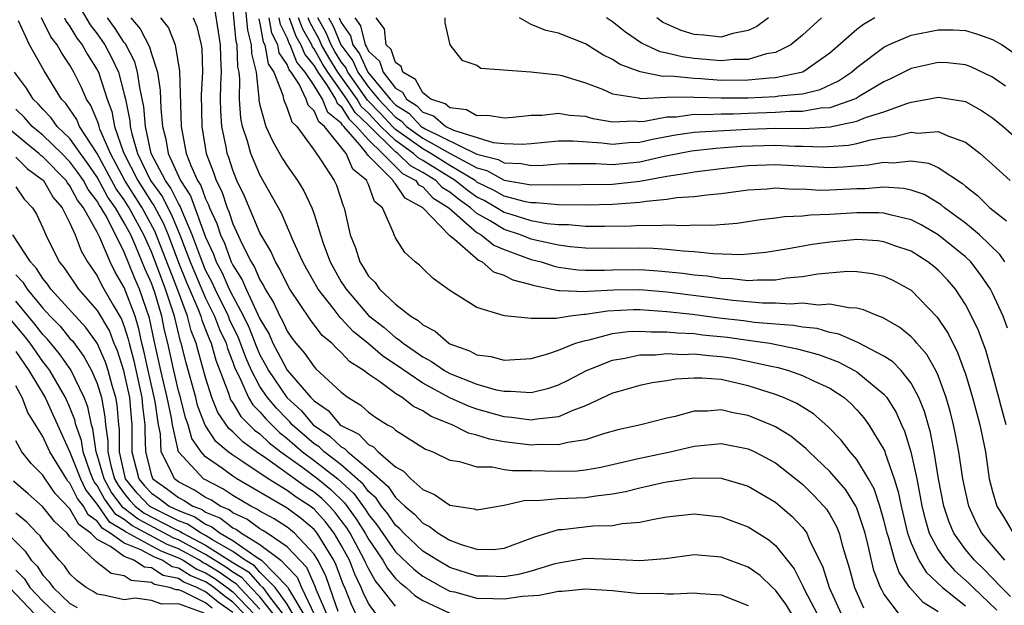
# Model space of a CAD drawing. Units: inches. Extents: x 2604000 to 2607000, y 1539000 to 1540758.
# Drawn here: x 2604349 to 2604422, y 1539742 to 1539785 of the extents above; entities that cross this region are included whole.
import ezdxf

# ---------------------------------------------------------------- set-up
doc = ezdxf.new("R2010")
doc.units = ezdxf.units.IN
doc.header["$MEASUREMENT"] = 0
doc.layers.add('LD26041539_2ft', color=143, linetype='Continuous')

msp = doc.modelspace()

# ---------------------------------------------------------------- linework, layer by layer
at = {"layer": 'LD26041539_2ft'}
for points, elevation in [([(2604365.879, 1539786.121), (2604366.087, 1539784.087), (2604366.36, 1539783), (2604366.381, 1539782.381), (2604366.711, 1539781), (2604366.919, 1539779.081), (2604366.923, 1539778.924), (2604367, 1539778.55), (2604367.436, 1539777), (2604367.931, 1539775.931), (2604368.643, 1539774.644), (2604369, 1539774.076), (2604369.763, 1539773), (2604370.242, 1539772.242), (2604370.824, 1539771), (2604371, 1539770.513), (2604371.461, 1539769), (2604371.69, 1539768.31), (2604372.171, 1539767), (2604372.464, 1539766.464), (2604373, 1539765.543), (2604373.22, 1539765.22), (2604373.346, 1539765), (2604375, 1539763.064), (2604376.159, 1539762.158), (2604377, 1539761.421), (2604377.267, 1539761.268), (2604377.554, 1539761), (2604379, 1539760), (2604379.656, 1539759.656), (2604380.597, 1539759), (2604381, 1539758.776), (2604383, 1539757.987), (2604384.423, 1539757.577), (2604385, 1539757.462), (2604385.482, 1539757.482), (2604387, 1539757.367), (2604388.295, 1539757.705), (2604389, 1539757.939), (2604389.71, 1539758.29), (2604391.07, 1539759), (2604393, 1539759.762), (2604393.904, 1539759.904), (2604395, 1539760.14), (2604396.154, 1539760.154), (2604397, 1539760.241), (2604398.18, 1539760.18), (2604399, 1539760.217), (2604400.096, 1539760.096), (2604401, 1539760.041), (2604401.9, 1539759.9), (2604403, 1539759.696), (2604404.693, 1539759.307), (2604405.207, 1539759.207), (2604405.952, 1539759), (2604407, 1539758.637), (2604407.716, 1539758.284), (2604409, 1539757.693), (2604410.068, 1539757), (2604410.563, 1539756.563), (2604411, 1539756.104), (2604411.514, 1539755.514), (2604411.88, 1539755), (2604413, 1539753.168), (2604413.054, 1539753.054), (2604413.095, 1539752.905), (2604413.761, 1539751), (2604414.056, 1539750.056), (2604414.254, 1539749), (2604414.732, 1539747), (2604415, 1539746.262), (2604415.579, 1539745), (2604416.12, 1539744.12), (2604417.302, 1539743), (2604419, 1539741.639)], 8002), ([(2604353.746, 1539785.746), (2604354.487, 1539784.487), (2604355, 1539783.814), (2604355.341, 1539783.341), (2604355.563, 1539783), (2604356.071, 1539782.071), (2604356.565, 1539781), (2604357, 1539779.368), (2604357.083, 1539779), (2604357.4, 1539777.401), (2604357.432, 1539777), (2604357.552, 1539776.448), (2604357.976, 1539775), (2604358.946, 1539773), (2604359.808, 1539771.808), (2604360.205, 1539771), (2604360.486, 1539770.486), (2604361.094, 1539769), (2604361.864, 1539767), (2604362.195, 1539766.195), (2604363, 1539764.328), (2604363.654, 1539763), (2604364.023, 1539762.023), (2604364.501, 1539761), (2604364.61, 1539760.61), (2604365, 1539759.618), (2604365.161, 1539759.161), (2604365.496, 1539758.503), (2604366.149, 1539757), (2604366.467, 1539756.467), (2604367, 1539755.94), (2604367.429, 1539755.428), (2604368.431, 1539754.431), (2604369, 1539753.99), (2604370.138, 1539753), (2604371, 1539752.364), (2604372.736, 1539751), (2604373.92, 1539749.92), (2604374.764, 1539748.764), (2604375, 1539748.387), (2604375.627, 1539747.627), (2604377, 1539745.626), (2604378.346, 1539744.346), (2604379, 1539743.832), (2604380.48, 1539743), (2604381, 1539742.735), (2604381.334, 1539742.666), (2604383, 1539742.215), (2604384.173, 1539742.173), (2604385, 1539742.167), (2604386.352, 1539742.352), (2604387.574, 1539742.427), (2604389, 1539742.723), (2604389.281, 1539742.72), (2604391, 1539742.906), (2604393, 1539742.78), (2604395, 1539742.564), (2604396.567, 1539742.567), (2604397, 1539742.534), (2604397.481, 1539742.519), (2604399, 1539742.609), (2604399.443, 1539742.557), (2604401, 1539742.446), (2604401.921, 1539742.079), (2604403, 1539741.674)], 7988), ([(2604414.153, 1539741), (2604413, 1539742.529), (2604412.829, 1539742.829), (2604412.751, 1539743), (2604412.259, 1539744.26), (2604411.817, 1539746.183), (2604411.603, 1539747), (2604411, 1539748.842), (2604410.928, 1539749), (2604410.186, 1539750.186), (2604409, 1539751.548), (2604407.477, 1539753), (2604407.25, 1539753.25), (2604406.145, 1539754.145), (2604405, 1539754.846), (2604404.664, 1539755), (2604403, 1539755.676), (2604401.878, 1539755.878), (2604401, 1539756.106), (2604400, 1539756), (2604399, 1539755.995), (2604397.612, 1539755.612), (2604397, 1539755.48), (2604395.072, 1539755), (2604393.388, 1539754.612), (2604392.325, 1539754.325), (2604391, 1539753.885), (2604389.699, 1539753.699), (2604389, 1539753.507), (2604387.54, 1539753.54), (2604387, 1539753.493), (2604385, 1539753.74), (2604383.925, 1539753.925), (2604383, 1539754.24), (2604382.385, 1539754.385), (2604381.176, 1539755), (2604379.616, 1539755.615), (2604379, 1539756.016), (2604378.33, 1539756.33), (2604377.49, 1539757), (2604377, 1539757.306), (2604375.822, 1539758.178), (2604375, 1539758.731), (2604374.66, 1539759), (2604373.639, 1539759.639), (2604373, 1539760.328), (2604372.634, 1539760.634), (2604372.291, 1539761), (2604371.586, 1539761.586), (2604370.732, 1539762.732), (2604369.201, 1539765), (2604369, 1539765.356), (2604368.472, 1539766.472), (2604368.136, 1539767), (2604367.795, 1539767.795), (2604367, 1539769.144), (2604365.856, 1539771.856), (2604365.3, 1539773), (2604365, 1539773.758), (2604364.709, 1539774.709), (2604364.594, 1539775), (2604364.516, 1539775.484), (2604364.199, 1539777), (2604364.11, 1539778.11), (2604364.101, 1539779), (2604364.122, 1539780.122), (2604364.161, 1539781), (2604364.113, 1539782.112), (2604364.093, 1539783), (2604363.957, 1539783.957), (2604363.682, 1539785.682)], 7998), ([(2604417, 1539741.199), (2604415.888, 1539741.888), (2604414.899, 1539743), (2604414.113, 1539744.113), (2604413.807, 1539745), (2604413.361, 1539746.639), (2604413.23, 1539747), (2604413, 1539747.955), (2604412.705, 1539749), (2604412.281, 1539750.282), (2604411.868, 1539751), (2604411, 1539752.44), (2604410.517, 1539753), (2604409.853, 1539753.853), (2604408.87, 1539754.87), (2604407.799, 1539755.799), (2604406.568, 1539756.568), (2604405.582, 1539757), (2604405, 1539757.222), (2604403, 1539757.866), (2604401, 1539758.322), (2604399.561, 1539758.439), (2604399, 1539758.437), (2604397.649, 1539758.351), (2604397, 1539758.233), (2604395.924, 1539758.076), (2604395, 1539757.888), (2604393.456, 1539757.456), (2604393, 1539757.326), (2604391, 1539756.392), (2604390.056, 1539756.056), (2604389, 1539755.587), (2604387.416, 1539755.416), (2604387, 1539755.326), (2604385.54, 1539755.54), (2604385, 1539755.571), (2604383, 1539756.145), (2604382.37, 1539756.37), (2604380.991, 1539756.991), (2604379, 1539758.059), (2604377, 1539759.432), (2604376.054, 1539760.054), (2604374.949, 1539761), (2604373.874, 1539761.874), (2604373, 1539762.842), (2604372.914, 1539762.914), (2604372.399, 1539763.601), (2604371.305, 1539765), (2604370.46, 1539766.46), (2604370.163, 1539767), (2604369.485, 1539768.515), (2604368.597, 1539770.597), (2604367, 1539773.426), (2604366.326, 1539775), (2604366.096, 1539775.904), (2604365.726, 1539777), (2604365.603, 1539777.603), (2604365.495, 1539779), (2604365.524, 1539780.476), (2604365.467, 1539781), (2604365.377, 1539781.377), (2604365.322, 1539783), (2604365.258, 1539783.258), (2604365, 1539785.816)], 8000), ([(2604375.593, 1539741), (2604375, 1539741.811), (2604374.619, 1539742.619), (2604374.469, 1539743), (2604373.984, 1539743.984), (2604373.592, 1539745), (2604373, 1539746.116), (2604372.48, 1539747), (2604371.831, 1539747.831), (2604371, 1539748.76), (2604370.694, 1539749), (2604369.66, 1539749.66), (2604369, 1539750.145), (2604367.603, 1539751), (2604365.731, 1539752.269), (2604365, 1539752.744), (2604364.657, 1539753), (2604363.759, 1539753.759), (2604362.956, 1539754.956), (2604362.41, 1539756.41), (2604362.264, 1539757), (2604361.558, 1539759.558), (2604361.194, 1539761), (2604361.138, 1539761.138), (2604360.696, 1539763), (2604360.566, 1539763.434), (2604360.042, 1539765), (2604359.476, 1539766.524), (2604359, 1539767.742), (2604358.445, 1539769), (2604357.366, 1539771), (2604357, 1539771.572), (2604356.403, 1539772.403), (2604355, 1539774.997), (2604353.709, 1539777), (2604353.5, 1539777.5), (2604352.682, 1539778.682), (2604352.377, 1539779), (2604351.093, 1539781.093), (2604350.013, 1539783), (2604349.212, 1539784.788)], 7982), ([(2604377, 1539741.612), (2604375.917, 1539743), (2604375.503, 1539743.503), (2604375, 1539744.389), (2604374.798, 1539744.798), (2604374.72, 1539745), (2604373.648, 1539747), (2604373.399, 1539747.399), (2604373, 1539747.938), (2604372.534, 1539748.534), (2604372.118, 1539749), (2604371.555, 1539749.555), (2604371, 1539750.019), (2604370.401, 1539750.401), (2604367.513, 1539752.487), (2604366.756, 1539753), (2604365.73, 1539753.73), (2604365, 1539754.47), (2604364.713, 1539754.713), (2604363.9, 1539755.9), (2604363.455, 1539757), (2604363, 1539758.489), (2604362.444, 1539760.444), (2604362.303, 1539761), (2604361.926, 1539761.926), (2604361.661, 1539763), (2604360.879, 1539765.121), (2604359.261, 1539769.26), (2604358.311, 1539771), (2604357.031, 1539773), (2604355.98, 1539775), (2604355.206, 1539776.794), (2604355.138, 1539777), (2604355.117, 1539777.116), (2604355, 1539777.419), (2604354.534, 1539778.533), (2604354.217, 1539779), (2604353.856, 1539779.856), (2604353.293, 1539781), (2604353, 1539781.508), (2604352.387, 1539782.387), (2604352.058, 1539783), (2604351.599, 1539783.599), (2604350.892, 1539785)], 7984), ([(2604352.587, 1539785), (2604352.725, 1539784.725), (2604353, 1539784.366), (2604353.513, 1539783.513), (2604353.903, 1539783), (2604354.29, 1539782.29), (2604355, 1539781.178), (2604355.092, 1539781), (2604355.74, 1539779), (2604356.091, 1539778.091), (2604356.29, 1539777), (2604356.932, 1539775.067), (2604357.989, 1539773), (2604359, 1539771.41), (2604359.173, 1539771.173), (2604359.873, 1539769.873), (2604360.227, 1539769), (2604361, 1539766.956), (2604361.571, 1539765.571), (2604362.43, 1539763.57), (2604362.642, 1539763), (2604362.713, 1539762.713), (2604363, 1539762.011), (2604363.277, 1539761.277), (2604363.407, 1539761), (2604363.754, 1539759.755), (2604364.681, 1539757.319), (2604364.843, 1539756.843), (2604365, 1539756.614), (2604365.603, 1539755.603), (2604366.605, 1539754.605), (2604367, 1539754.323), (2604367.672, 1539753.672), (2604368.537, 1539753), (2604370.162, 1539751.837), (2604371.28, 1539751), (2604372.218, 1539750.218), (2604373.232, 1539749.233), (2604374.081, 1539748.082), (2604374.757, 1539747), (2604375, 1539746.549), (2604376.052, 1539745), (2604376.395, 1539744.395), (2604377, 1539743.661), (2604377.338, 1539743.338), (2604377.768, 1539743), (2604378.413, 1539742.413), (2604379, 1539742.038), (2604381, 1539741.103)], 7986), ([(2604406.24, 1539741), (2604405.77, 1539741.77), (2604405, 1539742.802), (2604404.775, 1539743), (2604403.872, 1539743.872), (2604403, 1539744.506), (2604401, 1539745.24), (2604399, 1539745.399), (2604396.882, 1539745.118), (2604395, 1539744.951), (2604393, 1539745.067), (2604391, 1539745.14), (2604389, 1539744.8), (2604388.735, 1539744.735), (2604387, 1539744.2), (2604386.048, 1539743.952), (2604385, 1539743.774), (2604383.825, 1539743.825), (2604383, 1539743.836), (2604381, 1539744.477), (2604380.083, 1539745), (2604379, 1539745.682), (2604377.605, 1539747), (2604377.317, 1539747.317), (2604377, 1539747.586), (2604376.43, 1539748.43), (2604375.96, 1539749), (2604375.571, 1539749.571), (2604375, 1539750.07), (2604374.608, 1539750.608), (2604373, 1539752.033), (2604371.734, 1539753), (2604371.357, 1539753.358), (2604371, 1539753.595), (2604369.387, 1539755), (2604369.211, 1539755.211), (2604369, 1539755.399), (2604368.211, 1539756.211), (2604367.55, 1539757), (2604367, 1539757.823), (2604366.375, 1539759), (2604365.95, 1539759.95), (2604365.58, 1539761), (2604365.416, 1539761.416), (2604364.768, 1539762.768), (2604364.681, 1539763), (2604363.703, 1539765), (2604363.488, 1539765.488), (2604363, 1539766.403), (2604362.585, 1539767.415), (2604362.015, 1539769), (2604361.263, 1539770.738), (2604361.122, 1539771.122), (2604361, 1539771.311), (2604360.443, 1539772.443), (2604360.037, 1539773), (2604358.991, 1539775), (2604358.557, 1539777), (2604358.442, 1539778.442), (2604358.137, 1539779.863), (2604357.984, 1539781), (2604357.767, 1539781.767), (2604357.086, 1539783.086), (2604357, 1539783.189), (2604356.287, 1539784.287), (2604355.772, 1539785)], 7990), ([(2604357.496, 1539785), (2604358.182, 1539784.182), (2604358.856, 1539782.856), (2604359, 1539782.344), (2604359.442, 1539781), (2604359.654, 1539779.654), (2604359.692, 1539778.308), (2604359.817, 1539777), (2604360.061, 1539776.061), (2604360.239, 1539775), (2604361.154, 1539773), (2604361.88, 1539771.88), (2604363, 1539768.823), (2604363.573, 1539767.572), (2604363.785, 1539767), (2604364.207, 1539766.207), (2604364.74, 1539765), (2604365, 1539764.467), (2604365.783, 1539763), (2604366.18, 1539762.18), (2604366.739, 1539760.739), (2604367, 1539760.156), (2604367.415, 1539759.415), (2604367.625, 1539759), (2604368.986, 1539757), (2604370.048, 1539756.048), (2604370.925, 1539755), (2604371, 1539754.934), (2604372.163, 1539754.163), (2604373, 1539753.367), (2604373.244, 1539753.244), (2604373.476, 1539753), (2604375, 1539751.73), (2604376.443, 1539750.443), (2604377, 1539749.626), (2604377.685, 1539749), (2604378.396, 1539748.396), (2604379, 1539747.732), (2604379.495, 1539747.495), (2604380.145, 1539747), (2604381, 1539746.49), (2604381.832, 1539746.168), (2604383, 1539745.831), (2604384.192, 1539745.808), (2604385, 1539745.895), (2604387, 1539746.63), (2604387.258, 1539746.742), (2604389, 1539747.262), (2604389.275, 1539747.275), (2604391.532, 1539747.533), (2604393, 1539747.565), (2604393.712, 1539747.712), (2604395, 1539747.805), (2604396.043, 1539748.043), (2604397, 1539748.212), (2604399, 1539748.439), (2604401, 1539748.213), (2604403, 1539747.471), (2604404.509, 1539746.508), (2604405, 1539746.09), (2604406.369, 1539744.369), (2604407.048, 1539743.048), (2604407.121, 1539742.879), (2604408.102, 1539741)], 7992), ([(2604359.659, 1539785), (2604360.255, 1539784.256), (2604360.744, 1539783), (2604361.073, 1539781.072), (2604361.187, 1539777), (2604361.57, 1539775), (2604361.899, 1539774.101), (2604362.403, 1539773), (2604362.638, 1539772.637), (2604363, 1539771.645), (2604363.22, 1539771.22), (2604363.293, 1539771), (2604363.824, 1539769.824), (2604364.092, 1539769), (2604364.377, 1539768.378), (2604364.888, 1539767), (2604365, 1539766.76), (2604365.689, 1539765.689), (2604365.979, 1539765), (2604367, 1539762.804), (2604367.669, 1539761.669), (2604367.956, 1539761), (2604368.33, 1539760.33), (2604369, 1539759.011), (2604370.759, 1539757), (2604370.886, 1539756.886), (2604371, 1539756.75), (2604372.042, 1539756.042), (2604372.919, 1539755), (2604373, 1539754.937), (2604374.29, 1539754.29), (2604375, 1539753.539), (2604375.361, 1539753.361), (2604375.72, 1539753), (2604377, 1539751.894), (2604377.576, 1539751.576), (2604378.13, 1539751), (2604379, 1539750.227), (2604379.863, 1539749.863), (2604381, 1539749.06), (2604382.795, 1539748.795), (2604383, 1539748.717), (2604385, 1539749.059), (2604386.574, 1539749.426), (2604387.41, 1539749.41), (2604389, 1539749.552), (2604391, 1539749.627), (2604391.756, 1539749.756), (2604393, 1539749.891), (2604393.936, 1539750.064), (2604395, 1539750.345), (2604396.734, 1539750.734), (2604397, 1539750.785), (2604399, 1539751.077), (2604401, 1539751.059), (2604402.601, 1539750.601), (2604403, 1539750.457), (2604405, 1539749.29), (2604405.358, 1539749), (2604406.238, 1539748.238), (2604407, 1539747.415), (2604407.185, 1539747.185), (2604407.302, 1539747), (2604407.51, 1539746.49), (2604408.501, 1539744.501), (2604408.957, 1539743), (2604409.872, 1539741)], 7994), ([(2604362.082, 1539785), (2604362.359, 1539784.359), (2604362.675, 1539783), (2604362.721, 1539782.721), (2604362.77, 1539781), (2604362.676, 1539779.323), (2604362.714, 1539777), (2604363.031, 1539775), (2604363.586, 1539773.586), (2604363.765, 1539773), (2604364.187, 1539772.187), (2604364.578, 1539771), (2604364.709, 1539770.709), (2604365, 1539769.816), (2604365.694, 1539768.306), (2604366.356, 1539767), (2604366.608, 1539766.608), (2604367, 1539765.678), (2604367.264, 1539765.264), (2604367.389, 1539765), (2604368.012, 1539764.012), (2604368.472, 1539763), (2604368.667, 1539762.667), (2604369, 1539761.893), (2604369.367, 1539761.366), (2604369.649, 1539761), (2604370.285, 1539760.285), (2604371, 1539759.26), (2604371.126, 1539759.126), (2604373, 1539757.387), (2604373.506, 1539757), (2604374.445, 1539756.445), (2604375, 1539755.929), (2604375.543, 1539755.543), (2604376.396, 1539755), (2604376.801, 1539754.801), (2604377, 1539754.6), (2604379.202, 1539753.202), (2604379.745, 1539753), (2604381, 1539752.393), (2604381.721, 1539752.279), (2604383, 1539751.885), (2604384.113, 1539751.887), (2604385, 1539751.706), (2604385.618, 1539751.618), (2604387, 1539751.616), (2604389, 1539751.562), (2604390.396, 1539751.604), (2604391, 1539751.68), (2604392.123, 1539751.877), (2604395, 1539752.54), (2604397.251, 1539753), (2604399, 1539753.416), (2604401, 1539753.618), (2604403, 1539753.232), (2604403.486, 1539753), (2604405, 1539752.186), (2604407, 1539750.606), (2604407.807, 1539749.807), (2604408.571, 1539749), (2604408.762, 1539748.762), (2604409, 1539748.385), (2604409.495, 1539747.495), (2604409.697, 1539747), (2604409.948, 1539746.052), (2604410.445, 1539744.444), (2604410.817, 1539743), (2604411.493, 1539741.493)], 7996), ([(2604366.917, 1539784.917), (2604367, 1539784.586), (2604367.243, 1539783.243), (2604367.366, 1539783), (2604367.618, 1539781.618), (2604368.035, 1539781), (2604368.697, 1539779.303), (2604368.746, 1539779), (2604369, 1539778.349), (2604369.346, 1539777.345), (2604369.713, 1539777), (2604371, 1539775.234), (2604371.517, 1539774.483), (2604372.475, 1539773), (2604372.653, 1539772.653), (2604373.141, 1539771.141), (2604373.211, 1539771), (2604373.652, 1539769), (2604374.04, 1539768.04), (2604374.364, 1539767), (2604374.622, 1539766.622), (2604375, 1539765.961), (2604375.484, 1539765.484), (2604375.819, 1539765), (2604377, 1539763.889), (2604378.112, 1539763), (2604378.676, 1539762.676), (2604379, 1539762.373), (2604379.908, 1539761.907), (2604380.931, 1539761), (2604381, 1539760.96), (2604382.448, 1539760.448), (2604383, 1539760.161), (2604384.024, 1539760.024), (2604385, 1539759.768), (2604387, 1539759.892), (2604388.226, 1539760.226), (2604389, 1539760.49), (2604390.266, 1539761), (2604391, 1539761.22), (2604391.266, 1539761.266), (2604393, 1539761.716), (2604394.139, 1539761.861), (2604395, 1539761.902), (2604395.844, 1539761.844), (2604397, 1539761.855), (2604397.765, 1539761.765), (2604399, 1539761.715), (2604399.633, 1539761.633), (2604401.457, 1539761.457), (2604403, 1539761.242), (2604404.595, 1539761), (2604406.599, 1539760.599), (2604408.168, 1539760.168), (2604409.63, 1539759.63), (2604410.818, 1539759), (2604411, 1539758.887), (2604413, 1539757.251), (2604413.211, 1539757), (2604413.906, 1539755.906), (2604414.291, 1539755), (2604414.519, 1539754.519), (2604414.979, 1539753), (2604415.411, 1539751), (2604415.675, 1539749.676), (2604415.789, 1539749), (2604416.029, 1539748.029), (2604416.342, 1539747), (2604417, 1539745.767), (2604417.527, 1539745), (2604418.234, 1539744.234), (2604419.289, 1539743.289), (2604419.57, 1539743), (2604421.327, 1539741.327)], 8004), ([(2604422.333, 1539742.333), (2604421.652, 1539743), (2604420.359, 1539744.359), (2604419.666, 1539745), (2604419, 1539745.806), (2604418.148, 1539747), (2604417.81, 1539747.81), (2604417.408, 1539749), (2604417.018, 1539751), (2604416.694, 1539753), (2604416.418, 1539754.418), (2604415.983, 1539755.983), (2604415.572, 1539757), (2604415, 1539758.074), (2604414.257, 1539759), (2604413.643, 1539759.643), (2604413, 1539760.05), (2604411.064, 1539761.064), (2604409.679, 1539761.679), (2604409, 1539761.804), (2604408.083, 1539762.083), (2604407, 1539762.189), (2604406.326, 1539762.326), (2604405, 1539762.407), (2604403.463, 1539762.537), (2604402.655, 1539762.656), (2604400.858, 1539762.858), (2604398.884, 1539763.116), (2604397, 1539763.333), (2604395, 1539763.463), (2604394.542, 1539763.458), (2604392.632, 1539763.368), (2604391, 1539763.123), (2604390.87, 1539763.13), (2604389.875, 1539763), (2604388.828, 1539762.828), (2604387, 1539762.829), (2604385.023, 1539763.024), (2604384.936, 1539763.064), (2604383, 1539763.637), (2604381, 1539764.894), (2604379.776, 1539765.776), (2604379, 1539766.515), (2604378.762, 1539766.762), (2604378.434, 1539767), (2604377.686, 1539767.686), (2604377, 1539768.773), (2604376.887, 1539769), (2604376.84, 1539769.16), (2604376.041, 1539771), (2604375.457, 1539771.457), (2604375, 1539772.709), (2604374.903, 1539772.903), (2604374.872, 1539773), (2604373.851, 1539773.851), (2604373.357, 1539775), (2604371.748, 1539777), (2604371.333, 1539777.333), (2604371, 1539778.151), (2604370.562, 1539778.563), (2604370.412, 1539779), (2604369.884, 1539780.116), (2604369.298, 1539781), (2604369.162, 1539781.162), (2604369, 1539781.569), (2604368.424, 1539782.424), (2604368.318, 1539783), (2604367.877, 1539783.877), (2604367.674, 1539785)], 8006), ([(2604421.908, 1539745), (2604420.224, 1539747), (2604419.787, 1539747.787), (2604419.251, 1539749), (2604419, 1539750.093), (2604418.817, 1539751), (2604418.514, 1539753), (2604418.276, 1539754.276), (2604418.121, 1539755), (2604417.897, 1539755.897), (2604417.588, 1539757), (2604417, 1539758.617), (2604416.827, 1539759), (2604416.167, 1539760.167), (2604415.414, 1539761), (2604415.238, 1539761.238), (2604415, 1539761.473), (2604414.161, 1539762.161), (2604412.898, 1539762.898), (2604412.586, 1539763), (2604411.482, 1539763.482), (2604411, 1539763.593), (2604410.394, 1539763.606), (2604409, 1539763.897), (2604408.176, 1539763.825), (2604407, 1539763.952), (2604406.119, 1539763.881), (2604405, 1539763.955), (2604404.047, 1539763.953), (2604401.853, 1539764.147), (2604397, 1539764.782), (2604395, 1539764.937), (2604393.085, 1539764.915), (2604391.186, 1539764.814), (2604391, 1539764.785), (2604389.118, 1539764.882), (2604389, 1539764.866), (2604388.405, 1539765), (2604387.232, 1539765.232), (2604387, 1539765.308), (2604385.659, 1539765.659), (2604385, 1539766.009), (2604384.246, 1539766.246), (2604383.378, 1539767), (2604383.111, 1539767.111), (2604381.338, 1539768.662), (2604381, 1539768.933), (2604379.007, 1539771), (2604377.699, 1539771.698), (2604377, 1539772.773), (2604376.872, 1539772.873), (2604376.826, 1539773), (2604375, 1539774.831), (2604374.908, 1539774.908), (2604374.868, 1539775), (2604374.359, 1539775.641), (2604373.176, 1539777), (2604373.085, 1539777.085), (2604373, 1539777.227), (2604372.016, 1539778.016), (2604371.616, 1539779), (2604371, 1539780.011), (2604370.344, 1539781), (2604369.731, 1539781.731), (2604369.226, 1539783), (2604369.145, 1539783.145), (2604369, 1539783.539), (2604368.511, 1539784.511), (2604368.422, 1539785)], 8008), ([(2604369.159, 1539785), (2604369.654, 1539783.654), (2604370.022, 1539783), (2604370.3, 1539782.3), (2604371, 1539781.466), (2604371.274, 1539781), (2604371.919, 1539780.081), (2604372.577, 1539779), (2604372.7, 1539778.7), (2604373, 1539778.459), (2604373.548, 1539777.548), (2604374.129, 1539777), (2604375, 1539775.999), (2604376.038, 1539775), (2604377.521, 1539773.521), (2604378.492, 1539773), (2604378.692, 1539772.693), (2604379, 1539772.529), (2604379.735, 1539771.735), (2604380.916, 1539771), (2604383, 1539769.174), (2604383.306, 1539769), (2604384.232, 1539768.232), (2604385, 1539767.915), (2604387, 1539767.187), (2604387.732, 1539767), (2604388.686, 1539766.687), (2604389, 1539766.625), (2604390.427, 1539766.426), (2604391, 1539766.398), (2604392.395, 1539766.395), (2604393, 1539766.427), (2604395, 1539766.433), (2604396.353, 1539766.353), (2604398.181, 1539766.181), (2604399, 1539766.062), (2604399.966, 1539765.966), (2604401, 1539765.793), (2604401.77, 1539765.77), (2604403, 1539765.627), (2604403.684, 1539765.683), (2604405, 1539765.687), (2604405.821, 1539765.821), (2604407, 1539765.932), (2604408.124, 1539766.124), (2604410.311, 1539766.311), (2604411, 1539766.298), (2604412.149, 1539766.149), (2604413, 1539765.946), (2604413.654, 1539765.654), (2604415, 1539764.917), (2604416.919, 1539762.919), (2604417.723, 1539761.723), (2604418.066, 1539761), (2604418.396, 1539760.396), (2604418.918, 1539759), (2604419, 1539758.743), (2604419.528, 1539757), (2604419.832, 1539755.832), (2604420.073, 1539755), (2604420.475, 1539753), (2604420.765, 1539751), (2604421, 1539750.086), (2604421.311, 1539749), (2604421.825, 1539748.175), (2604422.524, 1539747)], 8010), ([(2604422.015, 1539755), (2604421.649, 1539756.351), (2604421.456, 1539757), (2604421, 1539758.728), (2604420.497, 1539760.497), (2604420.299, 1539761), (2604419.958, 1539761.958), (2604419.456, 1539763), (2604419, 1539763.858), (2604418.262, 1539765), (2604417.679, 1539765.679), (2604417, 1539766.385), (2604416.668, 1539766.668), (2604416.242, 1539767), (2604415, 1539767.785), (2604413.801, 1539768.199), (2604413, 1539768.496), (2604412.549, 1539768.549), (2604411, 1539768.646), (2604409, 1539768.47), (2604407.713, 1539768.287), (2604405.96, 1539767.96), (2604404.297, 1539767.703), (2604403, 1539767.569), (2604402.47, 1539767.53), (2604400.405, 1539767.595), (2604399, 1539767.759), (2604398.206, 1539767.794), (2604397, 1539767.93), (2604395.998, 1539767.998), (2604395, 1539768.015), (2604393, 1539768.002), (2604391, 1539768.011), (2604389.878, 1539768.122), (2604389, 1539768.232), (2604387.421, 1539768.579), (2604387, 1539768.687), (2604386.202, 1539769), (2604385, 1539769.397), (2604383.976, 1539770.024), (2604383, 1539770.579), (2604382.522, 1539771), (2604381.627, 1539771.627), (2604381, 1539772.136), (2604380.468, 1539772.468), (2604379.974, 1539773), (2604379, 1539773.608), (2604378.095, 1539774.094), (2604377.177, 1539775), (2604377, 1539775.126), (2604375, 1539777.077), (2604374.011, 1539778.011), (2604373.415, 1539779), (2604372.007, 1539781), (2604371.619, 1539781.619), (2604371, 1539782.714), (2604370.869, 1539782.87), (2604370.818, 1539783), (2604370.163, 1539784.163), (2604369.855, 1539785)], 8012), ([(2604422.115, 1539762.115), (2604421.788, 1539763), (2604421, 1539764.707), (2604420.851, 1539765), (2604420.095, 1539766.095), (2604419.39, 1539767), (2604419, 1539767.376), (2604417, 1539768.991), (2604415.74, 1539769.74), (2604415, 1539770.117), (2604413.555, 1539770.445), (2604413, 1539770.604), (2604412.625, 1539770.625), (2604411, 1539770.619), (2604409, 1539770.488), (2604407.549, 1539770.451), (2604407, 1539770.375), (2604405.667, 1539770.333), (2604405, 1539770.223), (2604403.905, 1539770.095), (2604402.172, 1539769.828), (2604400.322, 1539769.678), (2604399, 1539769.701), (2604398.342, 1539769.658), (2604397, 1539769.72), (2604396.339, 1539769.661), (2604395, 1539769.685), (2604394.364, 1539769.636), (2604392.397, 1539769.603), (2604391, 1539769.613), (2604389.734, 1539769.734), (2604389, 1539769.745), (2604388.177, 1539769.823), (2604387, 1539770.04), (2604385.51, 1539770.49), (2604385, 1539770.659), (2604384.443, 1539771), (2604383.525, 1539771.525), (2604383, 1539771.78), (2604382.282, 1539772.282), (2604381.4, 1539773), (2604379, 1539774.489), (2604378.667, 1539774.667), (2604378.33, 1539775), (2604377, 1539775.95), (2604375.92, 1539777), (2604375, 1539777.977), (2604374.473, 1539778.474), (2604374.157, 1539779), (2604372.741, 1539781), (2604372.07, 1539782.07), (2604371.544, 1539783), (2604371.389, 1539783.389), (2604370.672, 1539784.672), (2604370.552, 1539785)], 8014), ([(2604421.914, 1539767), (2604421.539, 1539767.539), (2604420.039, 1539769), (2604419, 1539769.871), (2604417.461, 1539771), (2604417.216, 1539771.216), (2604415.966, 1539771.967), (2604415, 1539772.301), (2604414.428, 1539772.428), (2604413, 1539772.512), (2604411.609, 1539772.391), (2604411, 1539772.389), (2604409, 1539772.292), (2604408.276, 1539772.276), (2604407, 1539772.36), (2604406.342, 1539772.342), (2604405, 1539772.44), (2604404.377, 1539772.377), (2604403, 1539772.298), (2604401, 1539772.02), (2604399.931, 1539771.931), (2604399, 1539771.798), (2604397.719, 1539771.719), (2604397, 1539771.595), (2604395.466, 1539771.466), (2604395, 1539771.376), (2604393, 1539771.226), (2604391, 1539771.182), (2604389, 1539771.204), (2604387.362, 1539771.362), (2604387, 1539771.357), (2604386.564, 1539771.436), (2604385, 1539771.86), (2604384.275, 1539772.275), (2604383, 1539772.894), (2604382.861, 1539773), (2604381, 1539774.117), (2604379.589, 1539775), (2604379, 1539775.333), (2604377, 1539776.774), (2604376.767, 1539777), (2604375.918, 1539777.918), (2604374.936, 1539778.936), (2604373.477, 1539781), (2604373.329, 1539781.329), (2604373, 1539781.756), (2604372.52, 1539782.52), (2604372.249, 1539783), (2604371.893, 1539783.893), (2604371.279, 1539785)], 8016), ([(2604372.063, 1539785), (2604372.398, 1539784.398), (2604372.955, 1539783), (2604373.838, 1539781.838), (2604374.216, 1539781), (2604375, 1539779.896), (2604375.744, 1539779), (2604377, 1539777.665), (2604377.409, 1539777.408), (2604377.795, 1539777), (2604379, 1539776.127), (2604381.012, 1539774.988), (2604383, 1539773.929), (2604383.736, 1539773.736), (2604385, 1539773.041), (2604387, 1539772.679), (2604388.705, 1539772.705), (2604389, 1539772.676), (2604390.715, 1539772.715), (2604393, 1539772.738), (2604395, 1539772.957), (2604397, 1539773.326), (2604398.462, 1539773.538), (2604399, 1539773.656), (2604401, 1539773.894), (2604403, 1539774.102), (2604405, 1539774.183), (2604409, 1539773.966), (2604409.992, 1539774.008), (2604411.845, 1539774.155), (2604413, 1539774.353), (2604413.686, 1539774.314), (2604415, 1539774.457), (2604416.287, 1539774.287), (2604417, 1539773.977), (2604418.779, 1539772.78), (2604419, 1539772.585), (2604419.889, 1539771.889), (2604420.807, 1539771), (2604422.034, 1539770.034)], 8018), ([(2604372.848, 1539785), (2604373, 1539784.656), (2604373.682, 1539783.682), (2604373.844, 1539783), (2604374.347, 1539782.347), (2604374.954, 1539781), (2604376.606, 1539779), (2604377, 1539778.582), (2604377.971, 1539777.971), (2604378.89, 1539777), (2604379.183, 1539776.817), (2604383, 1539774.957), (2604384.549, 1539774.549), (2604385, 1539774.301), (2604386.266, 1539774.266), (2604387, 1539774.117), (2604387.869, 1539774.131), (2604389, 1539774.233), (2604389.749, 1539774.251), (2604391.742, 1539774.258), (2604393, 1539774.189), (2604395, 1539774.38), (2604396.798, 1539774.798), (2604398.809, 1539775.191), (2604400.611, 1539775.389), (2604402.471, 1539775.529), (2604405, 1539775.616), (2604406.45, 1539775.55), (2604407, 1539775.548), (2604408.509, 1539775.491), (2604410.385, 1539775.614), (2604411, 1539775.739), (2604412, 1539776), (2604413, 1539776.171), (2604413.76, 1539776.24), (2604415, 1539776.569), (2604415.495, 1539776.505), (2604417, 1539776.622), (2604417.709, 1539776.291), (2604419, 1539775.844), (2604420.095, 1539775), (2604421, 1539774.197), (2604422.292, 1539773)], 8020), ([(2604373.999, 1539785), (2604374.411, 1539784.412), (2604374.746, 1539783), (2604374.857, 1539782.857), (2604375, 1539782.538), (2604375.81, 1539781.81), (2604376.085, 1539781), (2604377, 1539779.815), (2604377.516, 1539779.516), (2604377.793, 1539779), (2604378.534, 1539778.535), (2604379, 1539778.042), (2604379.782, 1539777.782), (2604380.708, 1539777), (2604381.276, 1539776.724), (2604384.186, 1539775.814), (2604385, 1539775.728), (2604386.32, 1539775.68), (2604387, 1539775.731), (2604389, 1539775.923), (2604390.08, 1539775.92), (2604392.213, 1539775.787), (2604393, 1539775.684), (2604394.198, 1539775.802), (2604395, 1539775.824), (2604395.948, 1539776.052), (2604397.633, 1539776.367), (2604399, 1539776.563), (2604399.396, 1539776.604), (2604403, 1539776.802), (2604405, 1539776.867), (2604407.153, 1539776.847), (2604409.044, 1539776.956), (2604411, 1539777.373), (2604411.641, 1539777.641), (2604413, 1539778.076), (2604414.69, 1539778.69), (2604415, 1539778.778), (2604416.221, 1539779), (2604417, 1539779.163), (2604418.868, 1539778.868), (2604419, 1539778.826), (2604420.178, 1539778.178), (2604421, 1539777.628), (2604421.789, 1539777), (2604423, 1539775.935)], 8022), ([(2604421.953, 1539779.953), (2604421, 1539780.623), (2604419.394, 1539781.394), (2604419, 1539781.536), (2604417.676, 1539781.676), (2604417, 1539781.708), (2604415, 1539781.267), (2604413.491, 1539780.509), (2604413, 1539780.292), (2604411.251, 1539779.251), (2604410.946, 1539779.054), (2604410.826, 1539779), (2604409, 1539778.374), (2604408.336, 1539778.336), (2604407, 1539778.09), (2604406.093, 1539778.093), (2604405, 1539778.02), (2604403, 1539777.957), (2604401.907, 1539777.907), (2604401, 1539777.905), (2604399.845, 1539777.845), (2604399, 1539777.868), (2604397.688, 1539777.688), (2604397, 1539777.673), (2604395.356, 1539777.356), (2604395, 1539777.339), (2604394.62, 1539777.38), (2604393, 1539777.32), (2604391.56, 1539777.56), (2604391, 1539777.716), (2604389.809, 1539777.809), (2604389, 1539777.943), (2604387.811, 1539777.811), (2604387, 1539777.8), (2604385.653, 1539777.653), (2604385, 1539777.598), (2604383.806, 1539777.806), (2604383, 1539777.782), (2604382.216, 1539778.216), (2604381, 1539778.356), (2604380.651, 1539778.651), (2604379.603, 1539779), (2604379, 1539779.47), (2604378.465, 1539780.465), (2604377.541, 1539781), (2604377.419, 1539781.42), (2604377, 1539781.712), (2604376.673, 1539782.673), (2604376.31, 1539783), (2604376.183, 1539784.183), (2604375.56, 1539785)], 8024), ([(2604380.639, 1539785), (2604380.641, 1539784.641), (2604381.008, 1539783.008), (2604381.891, 1539781.891), (2604383, 1539781.512), (2604383.291, 1539781.291), (2604386.975, 1539781.025), (2604389, 1539780.804), (2604389.254, 1539780.746), (2604391, 1539780.205), (2604392.261, 1539779.738), (2604393, 1539779.397), (2604394.9, 1539779.1), (2604395.055, 1539779.055), (2604397, 1539779.14), (2604398.816, 1539779.184), (2604399, 1539779.163), (2604401, 1539779.102), (2604403, 1539779.108), (2604405, 1539779.195), (2604405.246, 1539779.246), (2604407, 1539779.409), (2604408.286, 1539779.714), (2604409.655, 1539780.345), (2604410.605, 1539781), (2604411, 1539781.346), (2604413, 1539782.847), (2604413.324, 1539783), (2604415, 1539783.716), (2604417, 1539784.124), (2604418.105, 1539784.105), (2604419, 1539784.065), (2604419.813, 1539783.813), (2604421, 1539783.41), (2604421.716, 1539783), (2604423, 1539782.134)], 8026), ([(2604412.333, 1539785), (2604411.485, 1539784.515), (2604411, 1539784.144), (2604409, 1539782.385), (2604407.009, 1539780.991), (2604405, 1539780.569), (2604404.551, 1539780.551), (2604403, 1539780.396), (2604401, 1539780.387), (2604399.496, 1539780.504), (2604399, 1539780.518), (2604397.293, 1539780.707), (2604396.687, 1539780.687), (2604395.026, 1539781.026), (2604393.558, 1539781.558), (2604393, 1539781.921), (2604392.27, 1539782.27), (2604391, 1539783.096), (2604389, 1539783.876), (2604388.071, 1539784.07), (2604387, 1539784.503), (2604386.125, 1539785)], 8028), ([(2604408.4, 1539785), (2604407, 1539783.713), (2604406.127, 1539783), (2604405, 1539782.443), (2604404.335, 1539782.335), (2604403, 1539781.936), (2604401.928, 1539781.928), (2604401, 1539781.825), (2604399, 1539782.001), (2604398.114, 1539782.114), (2604397, 1539782.4), (2604396.492, 1539782.492), (2604395.122, 1539783.123), (2604393.944, 1539783.944), (2604393, 1539784.712), (2604392.542, 1539785)], 8030), ([(2604404.477, 1539785), (2604403.636, 1539784.363), (2604403, 1539784.072), (2604401.853, 1539783.853), (2604401, 1539783.58), (2604399.727, 1539783.727), (2604399, 1539783.764), (2604398.062, 1539784.062), (2604397, 1539784.527), (2604396.684, 1539784.684), (2604396.265, 1539785)], 8032), ([(2604374.097, 1539741), (2604373.746, 1539741.746), (2604373.252, 1539743), (2604373.169, 1539743.169), (2604372.63, 1539744.63), (2604372.445, 1539745), (2604371.228, 1539747), (2604371.128, 1539747.128), (2604371, 1539747.272), (2604370.06, 1539748.06), (2604369, 1539748.845), (2604365.3, 1539751), (2604365, 1539751.195), (2604364.237, 1539751.763), (2604363, 1539752.64), (2604362.66, 1539753), (2604361.976, 1539753.976), (2604361.705, 1539755), (2604361.511, 1539755.511), (2604361.141, 1539757), (2604361, 1539757.506), (2604360.648, 1539759), (2604360.209, 1539761), (2604359.975, 1539761.975), (2604359.767, 1539763), (2604359.242, 1539764.758), (2604359, 1539765.434), (2604358.512, 1539766.512), (2604357.857, 1539768.143), (2604357.479, 1539769), (2604357, 1539769.894), (2604356.35, 1539771), (2604355.786, 1539771.786), (2604355, 1539773.249), (2604354.293, 1539774.294), (2604353.776, 1539775), (2604353, 1539776.103), (2604352.059, 1539777), (2604351.618, 1539777.618), (2604351, 1539778.26), (2604350.656, 1539778.656), (2604350.293, 1539779), (2604349.803, 1539779.803), (2604348.908, 1539781)], 7980), ([(2604372.765, 1539741.235), (2604372.16, 1539743), (2604371.852, 1539743.852), (2604371.278, 1539745), (2604371, 1539745.451), (2604369.551, 1539747), (2604369.251, 1539747.251), (2604369, 1539747.437), (2604368.057, 1539748.057), (2604367, 1539748.626), (2604366.784, 1539748.783), (2604366.327, 1539749), (2604365, 1539749.784), (2604364.266, 1539750.266), (2604362.839, 1539751), (2604361, 1539752.988), (2604360.555, 1539755), (2604360.484, 1539755.516), (2604360.173, 1539757), (2604359.699, 1539759), (2604359.203, 1539761.202), (2604358.863, 1539762.863), (2604358.123, 1539765), (2604357.773, 1539765.773), (2604357, 1539767.73), (2604355.704, 1539770.296), (2604355.29, 1539771), (2604355.169, 1539771.169), (2604355, 1539771.484), (2604354.333, 1539772.333), (2604353.986, 1539773), (2604353.588, 1539773.588), (2604353, 1539774.391), (2604352.401, 1539775), (2604351, 1539776.341), (2604350.633, 1539776.633), (2604350.209, 1539777), (2604349.647, 1539777.647), (2604349, 1539778.26)], 7978), ([(2604372.667, 1539739.333), (2604371.154, 1539742.846), (2604371.074, 1539743.074), (2604370.459, 1539744.459), (2604369, 1539745.986), (2604367.522, 1539747), (2604367.207, 1539747.207), (2604367, 1539747.318), (2604366.027, 1539748.027), (2604365, 1539748.513), (2604364.725, 1539748.725), (2604364.074, 1539749), (2604363.426, 1539749.426), (2604363, 1539749.642), (2604362.181, 1539750.182), (2604361, 1539750.785), (2604360.702, 1539751), (2604360.494, 1539751.506), (2604359.708, 1539753), (2604359.67, 1539754.33), (2604359.523, 1539755), (2604359.289, 1539756.711), (2604358.761, 1539759), (2604358.449, 1539760.449), (2604358.302, 1539761), (2604358.079, 1539762.079), (2604357.792, 1539763), (2604357, 1539765.122), (2604356.305, 1539766.304), (2604355.955, 1539767), (2604355.206, 1539768.794), (2604355, 1539769.202), (2604353.991, 1539771), (2604353.555, 1539771.554), (2604353, 1539772.621), (2604352.824, 1539772.824), (2604352.72, 1539773), (2604351, 1539774.749), (2604350.854, 1539774.854), (2604350.71, 1539775), (2604349.757, 1539775.757), (2604348.297, 1539777)], 7976), ([(2604349, 1539774.73), (2604349.86, 1539773.86), (2604351.039, 1539773), (2604351.765, 1539771.765), (2604352.431, 1539771), (2604353, 1539769.866), (2604353.386, 1539769), (2604353.82, 1539767.82), (2604354.291, 1539767), (2604355, 1539765.973), (2604355.325, 1539765.325), (2604356.182, 1539763.819), (2604356.794, 1539762.794), (2604357, 1539762.24), (2604357.294, 1539761.295), (2604357.355, 1539761), (2604357.703, 1539759.702), (2604358.304, 1539757), (2604358.355, 1539756.355), (2604358.527, 1539755), (2604358.523, 1539754.523), (2604358.556, 1539753), (2604359, 1539751.247), (2604359.101, 1539751), (2604360.221, 1539750.22), (2604361, 1539749.631), (2604361.418, 1539749.418), (2604362.051, 1539749), (2604362.736, 1539748.736), (2604363, 1539748.559), (2604364.097, 1539748.096), (2604365, 1539747.399), (2604365.27, 1539747.27), (2604365.642, 1539747), (2604367, 1539746.173), (2604368.53, 1539745), (2604369, 1539744.524), (2604369.748, 1539743.749), (2604370.076, 1539743), (2604371.025, 1539740.974)], 7974), ([(2604349, 1539772.54), (2604349.634, 1539771.634), (2604350.241, 1539771), (2604350.528, 1539770.528), (2604351, 1539769.514), (2604351.219, 1539769), (2604352.194, 1539767), (2604352.562, 1539766.562), (2604353.62, 1539765), (2604355, 1539763.427), (2604355.9, 1539761.9), (2604356.234, 1539761), (2604356.469, 1539760.469), (2604356.934, 1539759), (2604357, 1539758.754), (2604357.386, 1539757), (2604357.506, 1539755.506), (2604357.57, 1539755), (2604357.555, 1539753.555), (2604357.567, 1539753), (2604358.072, 1539751), (2604358.496, 1539750.496), (2604359, 1539749.956), (2604359.563, 1539749.563), (2604360.308, 1539749), (2604361, 1539748.664), (2604362.201, 1539748.201), (2604363, 1539747.664), (2604363.467, 1539747.467), (2604364.073, 1539747), (2604365, 1539746.467), (2604366.795, 1539745.205), (2604367, 1539745.08), (2604367.105, 1539745), (2604369.038, 1539743.038), (2604369.104, 1539742.896), (2604370.237, 1539741)], 7972), ([(2604369.462, 1539741), (2604369, 1539741.773), (2604368.126, 1539743), (2604367, 1539744.137), (2604366.589, 1539744.589), (2604365.907, 1539745), (2604365, 1539745.638), (2604363.501, 1539746.499), (2604363, 1539746.822), (2604362.658, 1539747), (2604361.666, 1539747.667), (2604361, 1539747.923), (2604358.935, 1539748.935), (2604358.852, 1539749), (2604357.959, 1539749.959), (2604357.081, 1539751), (2604356.637, 1539753), (2604356.652, 1539754.652), (2604356.601, 1539755), (2604356.475, 1539756.475), (2604356.381, 1539757), (2604356.114, 1539757.886), (2604355.815, 1539759), (2604355.619, 1539759.619), (2604355, 1539761.014), (2604354.179, 1539762.178), (2604351.588, 1539765), (2604351.352, 1539765.353), (2604351, 1539765.772), (2604350.529, 1539766.529), (2604350.08, 1539767), (2604348.786, 1539769)], 7970), ([(2604349, 1539766.051), (2604349.512, 1539765.512), (2604349.831, 1539765), (2604351, 1539763.584), (2604351.542, 1539763), (2604352.264, 1539762.264), (2604353, 1539761.364), (2604353.176, 1539761.176), (2604354.031, 1539760.031), (2604354.591, 1539759), (2604355, 1539758.039), (2604355.313, 1539757), (2604355.568, 1539755.568), (2604355.617, 1539755), (2604355.793, 1539753.793), (2604355.786, 1539753), (2604356.002, 1539751.998), (2604356.288, 1539751), (2604356.541, 1539750.541), (2604357, 1539749.921), (2604357.421, 1539749.421), (2604357.814, 1539749), (2604358.479, 1539748.479), (2604360.645, 1539747.355), (2604361.132, 1539747.132), (2604361.328, 1539747), (2604363, 1539746.128), (2604365, 1539744.836), (2604366.146, 1539744.146), (2604367, 1539743.204), (2604367.203, 1539743), (2604367.703, 1539742.297), (2604368.717, 1539741)], 7968), ([(2604368.019, 1539741), (2604367, 1539742.303), (2604366.341, 1539743), (2604365.703, 1539743.703), (2604365, 1539744.126), (2604364.491, 1539744.491), (2604363, 1539745.435), (2604361, 1539746.502), (2604360.644, 1539746.644), (2604358.022, 1539748.022), (2604357, 1539748.824), (2604356.89, 1539748.89), (2604356.041, 1539750.041), (2604355.513, 1539751), (2604355, 1539752.79), (2604354.925, 1539753), (2604354.685, 1539754.685), (2604354.573, 1539755), (2604354.321, 1539756.321), (2604354.053, 1539757), (2604353.055, 1539759.055), (2604352.232, 1539760.232), (2604351.328, 1539761.328), (2604351, 1539761.662), (2604350.417, 1539762.417), (2604349, 1539764.12)], 7966), ([(2604367, 1539741.409), (2604365.26, 1539743.26), (2604365, 1539743.416), (2604364.077, 1539744.077), (2604363, 1539744.75), (2604362.823, 1539744.823), (2604362.547, 1539745), (2604361, 1539745.841), (2604360.171, 1539746.171), (2604357.566, 1539747.566), (2604357, 1539748.01), (2604356.382, 1539748.382), (2604355.542, 1539749.542), (2604355, 1539750.525), (2604354.792, 1539750.792), (2604354.69, 1539751), (2604354.493, 1539751.507), (2604353.959, 1539753), (2604353.839, 1539753.839), (2604353.428, 1539755), (2604353.359, 1539755.359), (2604353, 1539756.269), (2604352.674, 1539757), (2604351.512, 1539759), (2604351.302, 1539759.302), (2604351, 1539759.666), (2604350.052, 1539761), (2604349.594, 1539761.594), (2604348.69, 1539762.69)], 7964), ([(2604349, 1539760.388), (2604349.968, 1539759), (2604351.158, 1539757), (2604351.747, 1539755.747), (2604352.073, 1539755), (2604353, 1539752.983), (2604353.77, 1539751), (2604354.174, 1539750.174), (2604355, 1539749.119), (2604355.874, 1539747.874), (2604357, 1539747.196), (2604357.11, 1539747.11), (2604359, 1539746.075), (2604359.698, 1539745.698), (2604361, 1539745.179), (2604361.33, 1539745), (2604362.347, 1539744.346), (2604363, 1539744.078), (2604363.664, 1539743.664), (2604364.591, 1539743), (2604365, 1539742.684), (2604366.605, 1539741)], 7962), ([(2604365.876, 1539741), (2604365, 1539741.919), (2604364.369, 1539742.369), (2604363.6, 1539743), (2604363.251, 1539743.251), (2604363, 1539743.407), (2604361.87, 1539743.87), (2604361, 1539744.43), (2604360.527, 1539744.527), (2604359.791, 1539745), (2604359.225, 1539745.225), (2604358.229, 1539745.771), (2604357, 1539746.257), (2604355.973, 1539747), (2604355.366, 1539747.366), (2604355, 1539747.88), (2604354.35, 1539748.35), (2604353.993, 1539749), (2604353.557, 1539749.557), (2604353, 1539750.695), (2604352.848, 1539750.848), (2604352.744, 1539751), (2604351.517, 1539753), (2604351, 1539754.12), (2604349.897, 1539755.897), (2604349.475, 1539757), (2604349, 1539757.864)], 7960), ([(2604365, 1539741.154), (2604363.923, 1539741.923), (2604363, 1539742.68), (2604362.355, 1539743), (2604361.394, 1539743.394), (2604361, 1539743.648), (2604359.877, 1539743.877), (2604359, 1539744.441), (2604358.488, 1539744.488), (2604357.705, 1539745), (2604357, 1539745.279), (2604355.992, 1539746.008), (2604355, 1539746.537), (2604354.526, 1539747), (2604353.641, 1539747.641), (2604353, 1539748.804), (2604351.915, 1539749.915), (2604351.166, 1539751), (2604351, 1539751.279), (2604350.136, 1539752.136), (2604349.449, 1539753), (2604349, 1539753.818)], 7958), ([(2604363.476, 1539741.476), (2604363, 1539741.867), (2604361.278, 1539742.722), (2604361, 1539742.822), (2604360.818, 1539742.818), (2604360.34, 1539743), (2604359.227, 1539743.227), (2604359, 1539743.373), (2604357.511, 1539743.511), (2604357, 1539743.845), (2604356.027, 1539744.027), (2604354.904, 1539744.904), (2604353, 1539746.741), (2604352.789, 1539747), (2604351.853, 1539747.853), (2604350.977, 1539748.977), (2604349.913, 1539749.913), (2604348.824, 1539750.824)], 7956), ([(2604362.893, 1539741.107), (2604361, 1539741.784), (2604359.76, 1539741.76), (2604359, 1539742.049), (2604357.799, 1539742.201), (2604357, 1539742.098), (2604355.594, 1539742.406), (2604355, 1539742.515), (2604354.71, 1539742.71), (2604354.187, 1539743), (2604353.502, 1539743.502), (2604353, 1539744.009), (2604352.594, 1539744.594), (2604352.212, 1539745), (2604351, 1539746.495), (2604350.797, 1539746.797), (2604350.586, 1539747), (2604349.814, 1539747.814), (2604349, 1539748.476)], 7954), ([(2604347.669, 1539747.669), (2604349.686, 1539745.686), (2604350.149, 1539745), (2604350.572, 1539744.572), (2604351, 1539743.911), (2604351.441, 1539743.442), (2604351.748, 1539743), (2604353, 1539741.825), (2604353.531, 1539741.531)], 7952), ([(2604349, 1539744.283), (2604349.638, 1539743.638), (2604350.051, 1539743), (2604351, 1539741.982), (2604352.04, 1539741)], 7950), ([(2604348.537, 1539743), (2604350.431, 1539741)], 7948)]:
    msp.add_lwpolyline(points, dxfattribs=dict(at, elevation=elevation))

doc.saveas('drawing.dxf')
